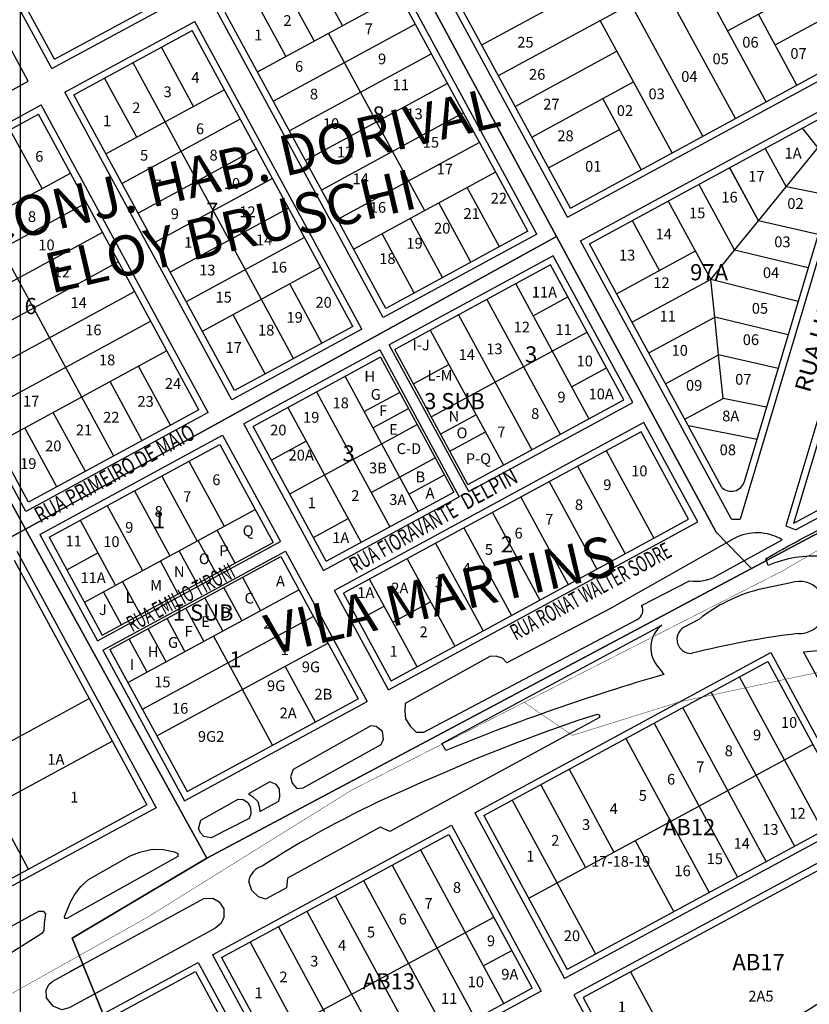
# Model space of a CAD drawing. Units: metres. Extents: x 423355 to 497533, y 7418034 to 7441460.
# Drawn here: x 434799 to 435092, y 7426068 to 7426433 of the extents above; entities that cross this region are included whole.
import ezdxf
from ezdxf.enums import TextEntityAlignment as Align

# ---------------------------------------------------------------- set-up
doc = ezdxf.new("R2010")
doc.units = ezdxf.units.M
for name, color, linetype in [('BAIRROS', 1, 'Continuous'), ('DESENHO_LOTES', 3, 'Continuous'), ('DESENHO_QUADRAS', 2, 'Continuous'), ('MALHA_COORD_UTM', 8, 'Continuous'), ('MEIO_FIO', 8, 'Continuous'), ('NOME_BAIRROS', 1, 'Continuous'), ('NOME_LOTES', 7, 'Continuous'), ('NOME_QUADRAS', 7, 'Continuous'), ('NOME_RUAS', 7, 'Continuous'), ('RODOVIA_PAVIMENTADA', 7, 'Continuous')]:
    doc.layers.add(name, color=color, linetype=linetype)
doc.styles.add('ARIAL', font='arial.ttf')

msp = doc.modelspace()

# ---------------------------------------------------------------- linework, layer by layer
at = {"layer": 'BAIRROS'}
for points in [[(435281.5023, 7427063.2762), (435180.3742, 7427004.1598), (435033.2608, 7426919.9256), (435016.6512, 7426923.4847), (434856.4874, 7426838.0641), (434766.7883, 7426787.015), (434771.2108, 7426781.5868), (434795.8526, 7426735.9062), (434847.4688, 7426632.5724), (434998.3471, 7426352.8189), (435057.6586, 7426243.0757), (435070.8356, 7426229.5622), (435289.5162, 7426345.8816)], [(434376.8096, 7426170.4296), (434493.0619, 7426234.7094), (434558.2853, 7426113.6925), (434801.1051, 7426244.1393), (434631.367, 7426555.5617), (434616.4505, 7426584.4867), (434610.3922, 7426581.1805), (434586.9078, 7426568.3898), (434575.2818, 7426562.0578), (434566.6912, 7426557.379), (434556.4197, 7426551.7847), (434547.1122, 7426546.7154), (434537.9963, 7426541.7505), (434529.232, 7426536.977), (434518.9191, 7426531.3603), (434509.9129, 7426526.4551), (434498.5585, 7426520.271), (434494.5122, 7426518.0672), (434487.0732, 7426514.0156)], [(435289.5162, 7426345.8816), (435070.8356, 7426229.5622), (434868.511, 7426121.9428), (434818.493, 7426092.2), (434831.0557, 7426061.2745)], [(434831.0557, 7426061.2745), (434818.493, 7426092.2), (434868.511, 7426121.9428), (434868.511, 7426121.9428), (434861.4423, 7426134.7572), (434801.1051, 7426244.1393), (434558.2853, 7426113.6925), (434493.0619, 7426234.7094), (434376.8096, 7426170.4296)]]:
    msp.add_lwpolyline(points, dxfattribs=at)
for points in [[(434998.3471, 7426352.8189), (434847.4688, 7426632.5724), (434838.8385, 7426629.5234), (434838.0796, 7426630.9202), (434826.4796, 7426626.9202), (434815.2996, 7426623.0602), (434809.0696, 7426620.9102), (434804.2396, 7426619.0202), (434801.5488, 7426618.0818), (434793.0554, 7426614.5637), (434784.901, 7426610.3188), (434781.8696, 7426608.5002), (434767.2067, 7426605.1065), (434743.3496, 7426597.7002), (434720.1896, 7426589.1502), (434704.6196, 7426585.3202), (434697.8061, 7426581.4766), (434688.3017, 7426576.9319), (434678.4737, 7426573.1374), (434671.5396, 7426570.9702), (434636.7796, 7426559.2002), (434631.367, 7426555.5617), (434801.1051, 7426244.1393), (434998.3471, 7426352.8189)], [(434801.1051, 7426244.1393), (434861.4423, 7426134.7572), (434868.511, 7426121.9428), (435070.8356, 7426229.5622), (435057.6586, 7426243.0757), (434998.3471, 7426352.8189), (434801.1051, 7426244.1393)]]:
    msp.add_lwpolyline(points, close=True, dxfattribs=at)
at = {"layer": 'DESENHO_LOTES'}
for p, q in [((434970.626, 7426424.0181), (435081.1428, 7426484.0105)), ((434976.828, 7426412.5929), (435087.3448, 7426472.5853)), ((434918.9244, 7426431.2256), (434906.9975, 7426453.1971)), ((435076.2701, 7426402.8548), (435049.5538, 7426452.071)), ((434908.3781, 7426425.5006), (434896.4512, 7426447.4722)), ((435061.9578, 7426429.2206), (435099.7489, 7426449.735)), ((435064.8449, 7426396.6528), (435038.1286, 7426445.869)), ((434897.8318, 7426419.7757), (434885.9048, 7426441.7472)), ((434887.2854, 7426414.0508), (434940.0171, 7426442.6754)), ((435052.7606, 7426390.093), (435026.0443, 7426439.3092)), ((435079.585, 7426423.9974), (435105.9509, 7426438.3098)), ((435041.3354, 7426383.891), (435014.6191, 7426433.1072)), ((435087.6953, 7426409.0568), (435073.383, 7426435.4226)), ((434945.9806, 7426431.6896), (434893.2489, 7426403.065)), ((434949.4321, 7426362.4485), (434913.6513, 7426428.3631)), ((434863.5562, 7426401.1697), (434851.6293, 7426423.1412)), ((434983.03, 7426401.1677), (435020.8211, 7426421.682)), ((434951.9441, 7426420.7039), (434899.2124, 7426392.0792)), ((434900.7176, 7426307.5586), (434841.0829, 7426417.4163)), ((434842.4635, 7426389.7198), (434830.5366, 7426411.6914)), ((434989.232, 7426389.7425), (435027.0231, 7426410.2568)), ((434831.0383, 7426383.5178), (434874.9814, 7426407.3717)), ((434957.9075, 7426409.7181), (434905.1758, 7426381.0935)), ((435029.9102, 7426377.689), (435015.5979, 7426404.0548)), ((434880.9448, 7426396.3859), (434837.0018, 7426372.5321)), ((434963.871, 7426398.7323), (434911.1393, 7426370.1077)), ((434807.309, 7426370.6368), (434795.3821, 7426392.6083)), ((434995.434, 7426378.3173), (435021.7999, 7426392.6296)), ((435089.6486, 7426393.0496), (435095.4588, 7426385.7879)), ((434886.9083, 7426385.4002), (434842.9652, 7426361.5463)), ((434969.8344, 7426387.7466), (434917.1028, 7426359.1219)), ((435075.8944, 7426385.5833), (435083.6548, 7426371.2873)), ((435083.6548, 7426371.2873), (435095.4588, 7426385.7879)), ((434833.9241, 7426271.3008), (434774.2894, 7426381.1584)), ((435062.7115, 7426378.4272), (435072.816, 7426359.8129)), ((435073.4256, 7426358.6867), (435062.7115, 7426378.4272)), ((434754.5774, 7426342.0121), (434817.8554, 7426376.3617)), ((434892.8718, 7426374.4144), (434848.9287, 7426350.5605)), ((434975.7979, 7426376.7608), (434923.0662, 7426348.1362)), ((434977.1785, 7426349.0643), (434965.2516, 7426371.0359)), ((435051.2863, 7426372.2252), (435064.5586, 7426347.7752)), ((435073.4256, 7426358.6867), (435083.6548, 7426371.2873)), ((435099.8621, 7426368.0238), (435083.6548, 7426371.2873)), ((434823.8188, 7426365.3759), (434760.5408, 7426331.0264)), ((434898.8352, 7426363.4286), (434854.8922, 7426339.5748)), ((434966.6322, 7426343.3394), (434954.7052, 7426365.311)), ((435039.8611, 7426366.0232), (435055.6905, 7426336.8625)), ((434956.0858, 7426337.6145), (434944.1589, 7426359.586)), ((435026.52, 7426358.7811), (435036.6245, 7426340.1668)), ((435064.5586, 7426347.7752), (435073.4256, 7426358.6867)), ((435095.5725, 7426353.6502), (435073.4256, 7426358.6867)), ((434829.7823, 7426354.3902), (434766.5043, 7426320.0406)), ((434904.7987, 7426352.4429), (434860.8556, 7426328.589)), ((434904.7987, 7426352.4429), (434860.8556, 7426328.589)), ((434945.5395, 7426331.8896), (434933.6126, 7426353.8611)), ((435049.9656, 7426347.4089), (435020.805, 7426331.5795)), ((435055.6905, 7426336.8625), (435064.5586, 7426347.7752)), ((435091.8549, 7426341.1931), (435064.5586, 7426347.7752)), ((434835.7458, 7426343.4044), (434772.4678, 7426309.0548)), ((434910.7622, 7426341.4571), (434866.8191, 7426317.6032)), ((434911.2639, 7426313.2836), (434899.337, 7426335.2551)), ((434983.2361, 7426335.2851), (435010.4295, 7426285.19)), ((435055.6905, 7426336.8625), (435026.5299, 7426321.0331)), ((435057.1806, 7426322.8616), (435055.6905, 7426336.8625)), ((435088.1373, 7426328.736), (435055.6905, 7426336.8625)), ((434841.7092, 7426332.4186), (434778.4312, 7426298.0691)), ((434989.6766, 7426323.4204), (435002.6398, 7426330.4573)), ((434972.5799, 7426329.5005), (434999.7733, 7426279.4054)), ((434890.1712, 7426301.8337), (434878.2443, 7426323.8052)), ((434962.0335, 7426323.7756), (434989.2269, 7426273.6805)), ((435032.7319, 7426309.6079), (435057.1806, 7426322.8616)), ((435058.6275, 7426308.8561), (435057.1806, 7426322.8616)), ((435084.4197, 7426316.2789), (435057.1806, 7426322.8616)), ((434847.6727, 7426321.4329), (434784.3947, 7426287.0833)), ((434951.4872, 7426318.0507), (434978.6806, 7426267.9556)), ((434951.901, 7426285.847), (435009.796, 7426317.2744)), ((434853.6362, 7426310.4471), (434790.3581, 7426276.0975)), ((435038.9339, 7426298.1827), (435058.6275, 7426308.8561)), ((435060.2964, 7426292.7021), (435058.6275, 7426308.8561)), ((435080.7022, 7426303.8218), (435058.6275, 7426308.8561)), ((434855.0168, 7426282.7506), (434843.0898, 7426304.7222)), ((434945.2219, 7426298.151), (434958.4048, 7426305.3072)), ((434919.8482, 7426300.8759), (434933.4449, 7426275.8283)), ((435003.9889, 7426297.0546), (435016.9521, 7426304.0915)), ((434844.4704, 7426277.0257), (434832.5435, 7426298.9972)), ((434909.3019, 7426295.151), (434936.4953, 7426245.0559)), ((434926.9376, 7426287.816), (434940.1205, 7426294.9722)), ((435046.0901, 7426284.9998), (435060.2964, 7426292.7021)), ((435076.4126, 7426289.4482), (435060.2964, 7426292.7021)), ((434823.3777, 7426265.5758), (434811.4508, 7426287.5474)), ((434898.6457, 7426289.3664), (434912.2424, 7426264.3189)), ((434930.1912, 7426281.8222), (434943.3742, 7426288.9783)), ((434968.5427, 7426286.6314), (434955.3598, 7426279.4752)), ((434899.2792, 7426257.282), (434946.6278, 7426282.9845)), ((435047.3734, 7426282.6357), (435072.8895, 7426277.6427)), ((434812.8314, 7426259.8509), (434800.9045, 7426281.8225)), ((434958.8186, 7426273.1035), (434972.0015, 7426280.2596)), ((434905.444, 7426276.8426), (434892.4808, 7426269.8057)), ((434933.4449, 7426275.8283), (434947.0416, 7426250.7808)), ((435016.87, 7426273.3253), (435034.5219, 7426240.8075)), ((434861.8433, 7426269.3888), (434874.963, 7426245.2201)), ((434940.124, 7426263.5243), (434953.3069, 7426270.6804)), ((434925.8391, 7426239.2713), (434912.2424, 7426264.3189)), ((434943.5828, 7426257.1525), (434956.7657, 7426264.3087)), ((435006.2138, 7426267.5408), (435023.8657, 7426235.0229)), ((434851.7364, 7426263.9024), (434864.8561, 7426239.7337)), ((434929.5776, 7426257.7994), (434940.1242, 7426263.5244)), ((434995.6675, 7426261.8159), (435013.3193, 7426229.298)), ((434841.6295, 7426258.416), (434854.7492, 7426234.2473)), ((434985.1211, 7426256.0909), (435002.773, 7426223.5731)), ((434823.0003, 7426217.0129), (434886.498, 7426251.4817)), ((434831.5226, 7426252.9296), (434844.6422, 7426228.7609)), ((434974.5748, 7426250.366), (434992.2267, 7426217.8481)), ((434821.4157, 7426247.4432), (434834.5353, 7426223.2746)), ((434908.1051, 7426241.023), (434921.0683, 7426248.0599)), ((434878.9816, 7426231.5288), (434872.3264, 7426243.7889)), ((434964.0285, 7426244.6411), (434981.6803, 7426212.1232)), ((434871.9507, 7426227.7121), (434865.2955, 7426239.9723)), ((434953.4821, 7426238.9162), (434971.134, 7426206.3983)), ((434816.4405, 7426229.0973), (434827.9755, 7426235.3589)), ((434864.9198, 7426223.8955), (434858.2646, 7426236.1556)), ((434857.8889, 7426220.0789), (434851.2337, 7426232.339)), ((434942.9358, 7426233.1912), (434960.5877, 7426200.6734)), ((434843.8272, 7426212.4457), (434837.1719, 7426224.7058)), ((434888.4993, 7426213.9955), (434881.8441, 7426226.2556)), ((434946.5918, 7426193.0759), (434928.9399, 7426225.5938)), ((434836.7963, 7426208.6291), (434830.141, 7426220.8892)), ((434839.1732, 7426187.2195), (434902.6709, 7426221.6883)), ((434881.4684, 7426210.1789), (434874.8132, 7426222.439)), ((434874.4375, 7426206.3622), (434867.7823, 7426218.6224)), ((434937.6227, 7426209.5985), (434951.6186, 7426217.196)), ((434867.4066, 7426202.5456), (434860.7514, 7426214.8057)), ((434924.7789, 7426210.3068), (434934.4025, 7426215.5308)), ((434844.5642, 7426177.2884), (434908.0619, 7426211.7572)), ((434860.3757, 7426198.729), (434853.7205, 7426210.9891)), ((434802.2953, 7426117.8609), (434752.9545, 7426208.7554)), ((434853.3448, 7426194.9124), (434846.6896, 7426207.1725)), ((434846.3139, 7426191.0958), (434839.6587, 7426203.3559)), ((434849.9551, 7426167.3573), (434913.4529, 7426201.8261)), ((434870.9221, 7426204.4539), (434881.7041, 7426184.5914)), ((434897.5789, 7426193.2091), (434908.7902, 7426172.5559)), ((435066.3974, 7426189.2464), (435097.3398, 7426132.0838)), ((434892.9153, 7426163.9384), (434881.7041, 7426184.5914)), ((435055.8443, 7426183.5339), (435086.7867, 7426126.3713)), ((434780.8268, 7426157.4097), (434824.7699, 7426181.2635)), ((435045.2912, 7426177.8215), (435076.2336, 7426120.6589)), ((435034.7381, 7426172.109), (435065.6805, 7426114.9464)), ((434789.4142, 7426141.5901), (434833.3573, 7426165.444)), ((435024.185, 7426166.3966), (435055.1274, 7426109.234)), ((434988.0808, 7426107.0544), (435093.6118, 7426164.179)), ((435003.0788, 7426154.9717), (435019.7401, 7426124.1918)), ((434992.5257, 7426149.2592), (435009.187, 7426118.4793)), ((434981.9726, 7426143.5468), (435012.9151, 7426086.3842)), ((434947.8695, 7426125.0865), (434978.8119, 7426067.9239)), ((435027.6549, 7426128.4761), (435041.9361, 7426102.0934)), ((434937.3164, 7426119.3741), (434968.2588, 7426062.2115)), ((434926.7633, 7426113.6616), (434957.7057, 7426056.499)), ((434916.2102, 7426107.9492), (434947.1526, 7426050.7866)), ((434890.6591, 7426054.3195), (434975.0839, 7426100.0191)), ((434905.6571, 7426102.2367), (434936.5995, 7426045.0741)), ((434895.104, 7426096.5243), (434926.0464, 7426039.3617)), ((434884.5509, 7426090.8118), (434915.4933, 7426033.6492)), ((434971.1953, 7426081.9947), (434981.7484, 7426087.7072)), ((435025.8573, 7426079.7446), (435052.3774, 7426030.7518))]:
    msp.add_line(p, q, dxfattribs=at)
msp.add_circle((434809.8807, 7426241.1816), 0, dxfattribs=at)
at = {"layer": 'DESENHO_QUADRAS'}
for p, q in [((434811.9552, 7426418.6723), (434752.3206, 7426528.53)), ((435003.5443, 7426363.3767), (434943.9097, 7426473.2343)), ((434987.7248, 7426354.7893), (434928.0902, 7426464.6469)), ((434811.9552, 7426418.6723), (434855.8983, 7426442.5262)), ((434934.9932, 7426326.1646), (434875.3585, 7426436.0223)), ((434819.1114, 7426405.4894), (434863.0544, 7426429.3432)), ((434922.6891, 7426319.4856), (434863.0544, 7426429.3432)), ((435003.5443, 7426363.3767), (435114.0612, 7426423.3691)), ((434878.746, 7426295.6317), (434819.1114, 7426405.4894)), ((435010.7005, 7426350.1937), (435102.2485, 7426399.8893)), ((434742.6504, 7426363.9837), (434805.9285, 7426398.3332)), ((434865.5631, 7426288.4755), (434805.9285, 7426398.3332)), ((435108.2838, 7426396.2439), (435068.1596, 7426261.7934)), ((435127.5546, 7426383.886), (435086.4816, 7426246.2563)), ((434802.2851, 7426254.126), (434742.6504, 7426363.9837)), ((434987.7248, 7426354.7893), (434934.9932, 7426326.1646)), ((435059.8347, 7426259.6798), (435010.7005, 7426350.1937)), ((434996.1993, 7426342.322), (434938.3043, 7426310.8945)), ((435023.3927, 7426292.2269), (434996.1993, 7426342.322)), ((434922.6891, 7426319.4856), (434878.746, 7426295.6317)), ((434933.0311, 7426308.032), (434885.6825, 7426282.3295)), ((434933.0311, 7426308.032), (434946.6278, 7426282.9845)), ((434965.4977, 7426260.7994), (434938.3043, 7426310.8945)), ((435182.0447, 7426298.1314), (435086.4816, 7426246.2563)), ((434965.4977, 7426260.7994), (435023.3927, 7426292.2269)), ((434865.5631, 7426288.4755), (434802.2851, 7426254.126)), ((434912.8759, 7426232.2344), (434885.6825, 7426282.3295)), ((434946.6278, 7426282.9845), (434960.2245, 7426257.9369)), ((435029.8332, 7426280.3622), (434919.3164, 7426220.3698)), ((435047.4851, 7426247.8444), (435029.8332, 7426280.3622)), ((434809.8807, 7426241.1816), (434873.3784, 7426275.6504)), ((434873.3784, 7426275.6504), (434893.1532, 7426239.2216)), ((434912.8759, 7426232.2344), (434960.2245, 7426257.9369)), ((435034.5219, 7426240.8075), (435047.4851, 7426247.8444)), ((434809.8807, 7426241.1816), (434829.6555, 7426204.7528)), ((434829.6555, 7426204.7528), (434893.1532, 7426239.2216)), ((434936.9683, 7426187.8519), (435034.5219, 7426240.8075)), ((434796.8976, 7426232.6092), (434846.2383, 7426141.7147)), ((434832.518, 7426199.4796), (434896.0157, 7426233.9485)), ((434896.0157, 7426233.9485), (434924.6642, 7426181.1728)), ((434936.9683, 7426187.8519), (434919.3164, 7426220.3698)), ((434832.518, 7426199.4796), (434861.1665, 7426146.704)), ((434971.4195, 7426137.8343), (435076.9505, 7426194.9588)), ((435076.9505, 7426194.9588), (435107.8929, 7426137.7962)), ((434861.1665, 7426146.704), (434924.6642, 7426181.1728)), ((434846.2383, 7426141.7147), (434617.7344, 7426017.6747)), ((434971.4195, 7426137.8343), (435002.362, 7426080.6717)), ((435107.8929, 7426137.7962), (435002.362, 7426080.6717)), ((434873.9978, 7426085.0994), (434958.4225, 7426130.799)), ((434958.4225, 7426130.799), (434989.365, 7426073.6364)), ((435112.1054, 7426126.2877), (435008.2688, 7426070.2238)), ((434873.9978, 7426085.0994), (434904.9402, 7426027.9368)), ((434830.0265, 7426061.2975), (434864.3241, 7426079.863)), ((434864.3241, 7426079.863), (434962.5449, 7425898.4112)), ((434989.365, 7426073.6364), (434904.9402, 7426027.9368)), ((435008.2688, 7426070.2238), (435033.6499, 7426023.3352))]:
    msp.add_line(p, q, dxfattribs=at)
for centre, radius, start, end in [((435063.3647, 7426263.2275), 5.0047, 225.143023, 343.348727), ((435179.419, 7425926.3633), 164.431, 119.134559, 133.236857)]:
    msp.add_arc(centre, radius, start, end, dxfattribs=at)
at = {"layer": 'MALHA_COORD_UTM'}
msp.add_line((434799.1296, 7431317.875), (434799.1296, 7422757.7494), dxfattribs=at)
at = {"layer": 'MEIO_FIO'}
for p, q in [((434810.9508, 7426415.2825), (434748.9307, 7426529.5344)), ((434802.1621, 7426410.5117), (434740.1421, 7426524.7637)), ((435002.5399, 7426359.9868), (434940.5199, 7426474.2388)), ((434991.1147, 7426353.7848), (434929.0947, 7426468.0368)), ((434810.9508, 7426415.2825), (434859.2881, 7426441.5217)), ((434933.9887, 7426322.7748), (434871.9687, 7426437.0268)), ((434815.7215, 7426406.4938), (434864.0589, 7426432.7331)), ((434926.0789, 7426318.4811), (434864.0589, 7426432.7331)), ((435002.5399, 7426359.9868), (435117.451, 7426422.3646)), ((434734.4898, 7426373.7767), (434802.1621, 7426410.5117)), ((435007.3107, 7426351.1982), (435114.8751, 7426409.588)), ((435114.8751, 7426409.588), (435066.627, 7426247.9156)), ((434877.7416, 7426292.2419), (434815.7215, 7426406.4938)), ((434739.2606, 7426364.9881), (434806.9329, 7426401.7231)), ((434868.9529, 7426287.4711), (434806.9329, 7426401.7231)), ((435129.6967, 7426399.8059), (435083.6334, 7426245.4545)), ((434801.2806, 7426250.7361), (434739.2606, 7426364.9881)), ((434991.1147, 7426353.7848), (434933.9887, 7426322.7748)), ((435063.3761, 7426247.9156), (435007.3107, 7426351.1982)), ((434997.2037, 7426345.7118), (434936.2327, 7426312.6146)), ((435026.7825, 7426291.2224), (434997.2037, 7426345.7118)), ((434926.0789, 7426318.4811), (434877.7416, 7426292.2419)), ((434965.8115, 7426258.1252), (434936.2327, 7426312.6146)), ((434932.7173, 7426310.7063), (434882.2926, 7426283.334)), ((434932.7173, 7426310.7063), (434947.5067, 7426283.4616)), ((435185.4345, 7426297.1269), (435087.3554, 7426243.8861)), ((434965.8115, 7426258.1252), (435026.7825, 7426291.2224)), ((434868.9529, 7426287.4711), (434801.2806, 7426250.7361)), ((434911.8714, 7426228.8446), (434882.2926, 7426283.334)), ((435030.8377, 7426283.7521), (434915.9266, 7426221.3742)), ((434947.5067, 7426283.4616), (434962.2961, 7426256.2169)), ((435050.8749, 7426246.8399), (435030.8377, 7426283.7521)), ((434806.4908, 7426242.1861), (434874.3829, 7426279.0403)), ((434874.3829, 7426279.0403), (434895.8275, 7426239.5355)), ((434911.8714, 7426228.8446), (434962.2961, 7426256.2169)), ((435035.7146, 7426238.6103), (435050.8749, 7426246.8399)), ((435063.3761, 7426247.9156), (435066.627, 7426247.9156)), ((434806.4908, 7426242.1861), (434827.9354, 7426202.6813)), ((435083.6334, 7426245.4545), (435087.3554, 7426243.8861)), ((434827.9354, 7426202.6813), (434895.8275, 7426239.5355)), ((434935.9638, 7426184.4621), (435035.7146, 7426238.6103)), ((434797.9021, 7426235.9991), (434849.6282, 7426140.7103)), ((434829.8437, 7426199.1658), (434897.7358, 7426236.02)), ((434897.7358, 7426236.02), (434928.054, 7426180.1684)), ((435085.4892, 7426224.1807), (435073.0247, 7426221.582)), ((434935.9638, 7426184.4621), (434915.9266, 7426221.3742)), ((435073.0247, 7426221.582), (435073.0247, 7426221.582)), ((435090.1505, 7426198.5924), (435251.3341, 7426213.7659)), ((435051.4805, 7426210.7512), (435045.5975, 7426207.6118)), ((434829.8437, 7426199.1658), (434860.162, 7426143.3142)), ((434968.0308, 7426138.8428), (435077.959, 7426198.3475)), ((435077.959, 7426198.3475), (435111.2816, 7426136.7878)), ((435110.1119, 7426161.8198), (435090.1505, 7426198.5924)), ((434860.162, 7426143.3142), (434928.054, 7426180.1684)), ((434849.6282, 7426140.7103), (434616.7299, 7426014.2848)), ((434968.0308, 7426138.8428), (435001.3535, 7426077.283)), ((435111.2816, 7426136.7878), (435001.3535, 7426077.283)), ((434870.6091, 7426086.1078), (434959.431, 7426134.1876)), ((434959.431, 7426134.1876), (434992.7537, 7426072.6279)), ((435110.9767, 7426128.5184), (435004.8802, 7426071.2323)), ((434870.6091, 7426086.1078), (434903.9317, 7426024.5481)), ((434828.8364, 7426063.4961), (434865.3326, 7426083.2516)), ((434865.3326, 7426083.2516), (434964.7435, 7425899.6013)), ((434992.7537, 7426072.6279), (434903.9317, 7426024.5481)), ((435004.8802, 7426071.2323), (435031.4514, 7426022.1451))]:
    msp.add_line(p, q, dxfattribs=at)
for points in [[(433577.2638, 7425195.0102, 0), (433574.3421, 7425192.1888, -0.40402534)], [(435146.4699, 7426265.3388), (435122.6434, 7426252.4532, 0.12197327), (435097.5775, 7426234.024, 0.12250296), (435077.0293, 7426230.6369), (435076.1496, 7426233.1976, -0.02595612), (435145.6888, 7426267.9949), (435146.4699, 7426265.3388)], [(434949.2134, 7426150.5191), (434942.3823, 7426147.5212, 0.03696768), (434890.865, 7426120.211), (434889.3111, 7426119.1168, 0.30359271), (434884.0496, 7426113.2902, 1.70844453)]]:
    msp.add_lwpolyline(points, format="xyb", dxfattribs=at)
for points in [[(435018.2096, 7426214.5802), (434979.9596, 7426194.5602), (434978.2896, 7426196.2202), (434975.9396, 7426197.0102), (434973.6696, 7426196.9002), (434942.1296, 7426179.4402), (434942.0296, 7426176.6002), (434942.3496, 7426173.7102), (434944.1696, 7426170.8702), (434946.3196, 7426168.7102), (434949.1196, 7426168.7402), (435028.4061, 7426210.6548, 0.41165693), (435030.034, 7426215.8535), (435047.8504, 7426225.025, 0.16571184), (435057.8398, 7426226.7776), (435082.277, 7426240.1949, 0.2667212), (435064.3652, 7426240.6365)], [(434957.27, 7426161.9694), (434955.7672, 7426164.602), (435037.5651, 7426208.5571, 0.45056054), (435036.4657, 7426192.6945), (435038.3127, 7426190.2363, 0.02605663)]]:
    msp.add_lwpolyline(points, format="xyb", close=True, dxfattribs=at)
at = {"layer": 'MEIO_FIO', "flags": 128}
for points in [[(434949.4896, 7426150.6402), (434957.9096, 7426154.3302), (434968.8996, 7426159.1602), (434983.9996, 7426165.0702), (434994.5696, 7426169.0502), (435006.4396, 7426173.1602), (435013.5696, 7426175.4402), (435014.3096, 7426175.0602), (435014.4296, 7426174.1602), (435006.1396, 7426169.7502), (434936.4596, 7426131.9002), (434932.8896, 7426133.5302), (434898.4796, 7426114.5502), (434898.0496, 7426110.9002), (434890.3596, 7426106.6802), (434887.6696, 7426107.6602), (434885.2196, 7426109.9402), (434884.0496, 7426113.2902)], [(434817.5389, 7426079.7675), (434867.4196, 7426106.9502), (434870.6896, 7426107.1102), (434873.0896, 7426105.7902), (434874.8396, 7426103.1602), (434874.8696, 7426099.8202), (434873.7496, 7426097.7002), (434871.4396, 7426095.8802), (434823.5088, 7426069.7288)], [(434811.2496, 7426076.3402), (434822.8096, 7426082.6402)], [(434828.7796, 7426072.6002), (434817.3896, 7426066.3902), (434814.6996, 7426065.6702), (434811.3996, 7426066.9402), (434808.9996, 7426070.1202), (434808.8796, 7426073.0602), (434809.9696, 7426075.2202), (434811.2496, 7426076.3402)]]:
    msp.add_lwpolyline(points, dxfattribs=at)
for points in [[(434929.3796, 7426171.1402), (434900.5996, 7426154.8402), (434899.5796, 7426152.2202), (434900.2596, 7426149.7902), (434901.9696, 7426147.7902), (434904.2396, 7426148.0402), (434933.2296, 7426164.1402), (434934.1496, 7426166.2002), (434933.6996, 7426168.9602), (434931.3896, 7426170.8802)], [(434888.2196, 7426139.2402), (434895.2496, 7426143.1902), (434895.6596, 7426144.7002), (434895.5296, 7426147.6602), (434894.2696, 7426149.3402), (434891.8796, 7426150.2602), (434884.0196, 7426145.8302), (434885.4096, 7426144.9202), (434887.4096, 7426143.0302), (434888.0996, 7426140.6002)], [(434870.1396, 7426129.4802), (434867.4496, 7426130.0202), (434866.2796, 7426131.2202), (434865.3496, 7426132.8702), (434866.2596, 7426136.0302), (434880.1196, 7426143.8502), (434881.9896, 7426143.7202), (434883.6796, 7426142.5802), (434884.6896, 7426140.8002), (434884.7996, 7426138.4002), (434884.1696, 7426136.7502)], [(434816.4396, 7426099.5102), (434815.7696, 7426099.5302), (434815.6196, 7426100.3602), (434817.8196, 7426105.6502), (434819.3396, 7426108.3502), (434821.6496, 7426111.4602), (434824.5696, 7426114.0202), (434840.0096, 7426122.8802), (434843.5896, 7426124.2502), (434848.1796, 7426125.2502), (434852.2796, 7426125.2002), (434856.4396, 7426124.3102), (434857.6896, 7426123.7402), (434857.7096, 7426122.5702), (434852.6596, 7426119.7002)], [(434628.6496, 7426005.1102), (434806.0696, 7426102.2402), (434807.7096, 7426102.3002), (434808.5296, 7426101.2502), (434808.0296, 7426097.8702), (434807.9196, 7426095.0702), (434807.3696, 7426094.0902), (434806.5096, 7426093.4702), (434784.3596, 7426079.5702), (434764.1996, 7426067.3202), (434726.6596, 7426046.7402), (434667.1096, 7426014.4002), (434632.9996, 7425995.7202), (434630.0696, 7425995.4602), (434627.2596, 7425997.3402), (434626.0696, 7426000.2502), (434626.5196, 7426002.8302)]]:
    msp.add_lwpolyline(points, close=True, dxfattribs=at)
at = {"layer": 'MEIO_FIO'}
for centre, radius, start, end in [((435088.7026, 7426215.0627), 9.6676, 266.395986, 109.413936), ((435087.6326, 7426165.6819), 57.7772, 104.645109, 128.734658), ((435048.3454, 7426203.1988), 5.1985, 121.909391, 271.394552), ((435129.1289, 7425876.4579), 331.5057, 97.110356, 104.081695)]:
    msp.add_arc(centre, radius, start, end, dxfattribs=at)
at = {"layer": 'RODOVIA_PAVIMENTADA', "linetype": 'Continuous', "const_width": 0.15}
for points in [[(435071.3596, 7426223.0502), (435082.3396, 7426228.6302), (435187.4096, 7426290.0702)], [(435062.7296, 7426218.6602), (435071.3596, 7426223.0502)], [(434986.4196, 7426179.8502), (435062.7296, 7426218.6602)], [(435078.5496, 7426187.3502), (435106.7496, 7426193.3602), (435191.3896, 7426204.9302)], [(434986.4196, 7426179.8502), (435004.2896, 7426167.5702), (435044.0296, 7426179.9902), (435078.5496, 7426187.3502)], [(434937.5296, 7426154.9802), (434986.4196, 7426179.8502)], [(434859.0396, 7426107.8602), (434922.3096, 7426147.2402), (434937.5296, 7426154.9802)], [(434846.2796, 7426099.9202), (434859.0396, 7426107.8602)], [(434626.2996, 7425980.1802), (434705.7396, 7426021.0002), (434846.2796, 7426099.9202)]]:
    msp.add_lwpolyline(points, dxfattribs=at)

# ---------------------------------------------------------------- texts
at = {"layer": 'NOME_BAIRROS', "linetype": 'ByBlock', "style": 'ARIAL'}
for s, p in [('CONJ. HAB. DORIVAL', (434785.5159, 7426348.9511)), ('ELOY BRUSCHI', (434810.5195, 7426331.5884)), ('VILA MARTINS', (434892.2956, 7426197.3717))]:
    msp.add_text(s, height=14.941769, rotation=13.150561, dxfattribs=at).set_placement(p)
at = {"layer": 'NOME_LOTES', "ltscale": 2, "style": 'ARIAL'}
for s, p in [('2', (434896.9584, 7426431.0535)), ('2', (434896.9584, 7426431.0535)), ('1', (434886.0895, 7426425.7314)), ('1', (434886.0895, 7426425.7314)), ('7', (434927.1695, 7426428.0024)), ('7', (434927.1695, 7426428.0024)), ('25', (434983.8214, 7426423.0111)), ('25', (434983.8214, 7426423.0111)), ('06', (435067.4169, 7426423.002)), ('07', (435085.2839, 7426418.8323)), ('6', (434901.2564, 7426414.0469)), ('6', (434901.2564, 7426414.0469)), ('9', (434932.1126, 7426416.8166)), ('9', (434932.1126, 7426416.8166)), ('05', (435056.3504, 7426416.849)), ('4', (434862.754, 7426409.9246)), ('4', (434862.754, 7426409.9246)), ('26', (434988.1875, 7426411.0833)), ('26', (434988.1875, 7426411.0833)), ('04', (435044.7355, 7426410.2785)), ('11', (434937.5577, 7426407.179)), ('11', (434937.5577, 7426407.179)), ('3', (434852.4042, 7426404.6083)), ('3', (434852.4042, 7426404.6083)), ('8', (434906.7706, 7426403.7729)), ('8', (434906.7706, 7426403.7729)), ('03', (435032.5729, 7426403.8212)), ('27', (434993.4661, 7426399.9971)), ('27', (434993.4661, 7426399.9971)), ('2', (434840.7907, 7426398.6725)), ('2', (434840.7907, 7426398.6725)), ('13', (434942.6519, 7426396.4121)), ('13', (434942.6519, 7426396.4121)), ('02', (435020.7955, 7426397.6256)), ('1', (434829.9218, 7426393.8344)), ('1', (434829.9218, 7426393.8344)), ('10', (434911.6089, 7426392.7762)), ('10', (434911.6089, 7426392.7762)), ('6', (434864.4696, 7426390.8632)), ('6', (434864.4696, 7426390.8632)), ('28', (434998.7174, 7426388.2541)), ('28', (434998.7174, 7426388.2541)), ('15', (434948.7228, 7426385.8678)), ('15', (434948.7228, 7426385.8678)), ('6', (434804.7608, 7426380.6245)), ('6', (434804.7608, 7426380.6245)), ('5', (434843.6882, 7426381.0328)), ('5', (434843.6882, 7426381.0328)), ('8', (434869.4994, 7426381.0732)), ('8', (434869.4994, 7426381.0732)), ('12', (434916.8578, 7426382.2436)), ('12', (434916.8578, 7426382.2436)), ('1', (435083.0993, 7426381.8112)), ('1A', (435083.0993, 7426381.8112)), ('01', (435009.0167, 7426376.9103)), ('17', (434953.886, 7426375.885)), ('17', (434953.886, 7426375.885)), ('7', (434848.7136, 7426369.9657)), ('7', (434848.7136, 7426369.9657)), ('10', (434874.8222, 7426370.5607)), ('10', (434874.8222, 7426370.5607)), ('14', (434922.6047, 7426372.2823)), ('14', (434922.6047, 7426372.2823)), ('17', (435069.624, 7426373.1912)), ('17', (435069.624, 7426373.1912)), ('22', (434973.9566, 7426365.0634)), ('22', (434973.9566, 7426365.0634)), ('16', (435059.6562, 7426365.4766)), ('16', (435059.6562, 7426365.4766)), ('02', (435084.1417, 7426363.0913)), ('9', (434855.1103, 7426359.264)), ('9', (434855.1103, 7426359.264)), ('12', (434880.5556, 7426360.028)), ('12', (434880.5556, 7426360.028)), ('16', (434929.0262, 7426361.6817)), ('16', (434929.0262, 7426361.6817)), ('21', (434963.8398, 7426359.376)), ('21', (434963.8398, 7426359.376)), ('15', (435047.6476, 7426359.6106)), ('15', (435047.6476, 7426359.6106)), ('8', (434802.0382, 7426358.2487)), ('8', (434802.0382, 7426358.2487)), ('20', (434952.9086, 7426353.9386)), ('20', (434952.9086, 7426353.9386)), ('14', (435035.2086, 7426351.7605)), ('14', (435035.2086, 7426351.7605)), ('10', (434805.9074, 7426347.7362)), ('10', (434805.9074, 7426347.7362)), ('11', (434860.0709, 7426348.6583)), ('11', (434860.0709, 7426348.6583)), ('14', (434886.787, 7426349.5827)), ('14', (434886.787, 7426349.5827)), ('19', (434942.6431, 7426348.353)), ('19', (434942.6431, 7426348.353)), ('03', (435079.298, 7426348.8668)), ('18', (434932.5553, 7426342.6448)), ('18', (434932.5553, 7426342.6448)), ('13', (435021.604, 7426343.9286)), ('13', (435021.604, 7426343.9286)), ('12', (434811.6408, 7426337.6876)), ('12', (434811.6408, 7426337.6876)), ('13', (434865.6497, 7426338.3754)), ('13', (434865.6497, 7426338.3754)), ('16', (434892.2395, 7426339.4662)), ('16', (434892.2395, 7426339.4662)), ('04', (435075.0665, 7426337.4256)), ('12', (435034.3725, 7426333.6754)), ('12', (435034.3725, 7426333.6754)), ('11A', (434989.2216, 7426330.1716)), ('11A', (434989.2216, 7426330.1716)), ('14', (434817.8722, 7426326.2741)), ('14', (434817.8722, 7426326.2741)), ('15', (434871.7205, 7426328.3152)), ('15', (434871.7205, 7426328.3152)), ('20', (434908.854, 7426326.3982)), ('20', (434908.854, 7426326.3982)), ('05', (435070.9417, 7426324.1766)), ('19', (434898.104, 7426320.8126)), ('19', (434898.104, 7426320.8126)), ('11', (435036.6816, 7426321.2525)), ('11', (435036.6816, 7426321.2525)), ('16', (434823.3247, 7426316.1576)), ('16', (434823.3247, 7426316.1576)), ('18', (434887.5316, 7426316.0725)), ('18', (434887.5316, 7426316.0725)), ('12', (434982.4921, 7426317.2147)), ('12', (434982.4921, 7426317.2147)), ('11', (434998.0292, 7426316.2678)), ('11', (434998.0292, 7426316.2678)), ('06', (435067.5768, 7426312.5395)), ('17', (434875.4302, 7426309.6192)), ('17', (434875.4302, 7426309.6192)), ('I-J', (434944.9371, 7426310.5999)), ('13', (434972.2931, 7426309.1103)), ('13', (434972.2931, 7426309.1103)), ('10', (435041.1395, 7426308.5643)), ('10', (435041.1395, 7426308.5643)), ('18', (434828.4265, 7426305.0035)), ('18', (434828.4265, 7426305.0035)), ('14', (434962.0569, 7426306.9867)), ('14', (434962.0569, 7426306.9867)), ('10', (435005.8763, 7426304.6227)), ('H', (434927.0122, 7426298.8902)), ('H', (434927.0122, 7426298.8902)), ('L-M', (434950.4894, 7426299.3252)), ('07', (435064.7696, 7426297.8079)), ('24', (434852.9241, 7426296.2547)), ('24', (434852.9241, 7426296.2547)), ('09', (435046.5023, 7426295.579)), ('17', (434800.2166, 7426289.6991)), ('17', (434800.2166, 7426289.6991)), ('23', (434842.7315, 7426289.6122)), ('23', (434842.7315, 7426289.6122)), ('G', (434929.3774, 7426292.223)), ('G', (434929.3774, 7426292.223)), ('9', (434998.7434, 7426291.2135)), ('9', (434998.7434, 7426291.2135)), ('10A', (435010.3167, 7426292.3749)), ('10A', (435010.3167, 7426292.3749)), ('18', (434915.1918, 7426289.0479)), ('18', (434915.1918, 7426289.0479)), ('F', (434932.4881, 7426286.1886)), ('F', (434932.4881, 7426286.1886)), ('22', (434829.9777, 7426283.7182)), ('22', (434829.9777, 7426283.7182)), ('19', (434904.2405, 7426283.7082)), ('19', (434904.2405, 7426283.7082)), ('N', (434958.3345, 7426284.1038)), ('N', (434958.3345, 7426284.1038)), ('8', (434988.9696, 7426285.0774)), ('8', (434988.9696, 7426285.0774)), ('8A', (435059.9466, 7426284.1896)), ('8A', (435059.9466, 7426284.1896)), ('21', (434819.8609, 7426278.9989)), ('21', (434819.8609, 7426278.9989)), ('20', (434892.0202, 7426278.9906)), ('20', (434892.0202, 7426278.9906)), ('E', (434936.1869, 7426279.1958)), ('E', (434936.1869, 7426279.1958)), ('7', (434976.4225, 7426278.2864)), ('7', (434976.4225, 7426278.2864)), ('O', (434961.2586, 7426277.9052)), ('O', (434961.2586, 7426277.9052)), ('20', (434808.4452, 7426273.0774)), ('20', (434808.4452, 7426273.0774)), ('C', (434938.9914, 7426272.0572)), ('C-D', (434938.9914, 7426272.0572)), ('08', (435059.0082, 7426271.6224)), ('20A', (434898.8727, 7426269.6519)), ('20A', (434898.8727, 7426269.6519)), ('P-Q', (434964.6952, 7426268.3392)), ('19', (434799.1487, 7426266.5236)), ('19', (434799.1487, 7426266.5236)), ('3B', (434928.7579, 7426264.8882)), ('10', (435026.1423, 7426263.7942)), ('10', (435026.1423, 7426263.7942)), ('6', (434870.5401, 7426260.5134)), ('6', (434870.5401, 7426260.5134)), ('B', (434946.0384, 7426261.5801)), ('9', (435015.7734, 7426258.653)), ('9', (435015.7734, 7426258.653)), ('7', (434859.6984, 7426254.2641)), ('7', (434859.6984, 7426254.2641)), ('2', (434922.17, 7426254.6324)), ('3A', (434936.2597, 7426253.1498)), ('3A', (434936.2597, 7426253.1498)), ('A', (434949.7763, 7426255.5405)), ('1', (434905.9968, 7426251.9361)), ('8', (435005.2391, 7426251.2403)), ('8', (435005.2391, 7426251.2403)), ('8', (434849.1022, 7426248.7498)), ('8', (434849.1022, 7426248.7498)), ('7', (434994.1715, 7426245.7855)), ('7', (434994.1715, 7426245.7855)), ('9', (434838.1739, 7426242.819)), ('9', (434838.1739, 7426242.819)), ('Q', (434881.8205, 7426241.5598)), ('Q', (434881.8205, 7426241.5598)), ('1A', (434915.0738, 7426239.0118)), ('6', (434982.8194, 7426240.6958)), ('11', (434815.9901, 7426237.7508)), ('11', (434815.9901, 7426237.7508)), ('10', (434830.0314, 7426237.5423)), ('10', (434830.0314, 7426237.5423)), ('5', (434971.7934, 7426234.6413)), ('O', (434865.5318, 7426231.1707)), ('O', (434865.5318, 7426231.1707)), ('P', (434873.1416, 7426234.2036)), ('4', (434963.5497, 7426227.6145)), ('4', (434963.5497, 7426227.6145)), ('11A', (434821.5625, 7426224.132)), ('11A', (434821.5625, 7426224.132)), ('N', (434856.3119, 7426226.3345)), ('N', (434856.3119, 7426226.3345)), ('M', (434847.4443, 7426221.3348)), ('M', (434847.4443, 7426221.3348)), ('A', (434894.1937, 7426222.8743)), ('A', (434894.1937, 7426222.8743)), ('2A', (434937.0404, 7426220.2943)), ('2A', (434937.0404, 7426220.2943)), ('3', (434953.1964, 7426222.4432)), ('3', (434953.1964, 7426222.4432)), ('L', (434838.3536, 7426216.7962)), ('L', (434838.3536, 7426216.7962)), ('C', (434882.5219, 7426216.5321)), ('1A', (434924.4054, 7426218.5954)), ('J', (434828.4638, 7426212.2689)), ('J', (434828.4638, 7426212.2689)), ('D', (434873.6489, 7426211.1899)), ('E', (434866.4503, 7426207.8403)), ('2', (434889.5005, 7426207.2535)), ('F', (434860.2402, 7426204.2031)), ('2', (434947.521, 7426204.0115)), ('G', (434854.054, 7426200.0831)), ('G', (434854.054, 7426200.0831)), ('H', (434846.5847, 7426196.6217)), ('H', (434846.5847, 7426196.6217)), ('1', (434895.9409, 7426197.4296)), ('1', (434936.3726, 7426196.8201)), ('1', (434936.3726, 7426196.8201)), ('I', (434839.89, 7426191.8873)), ('I', (434839.89, 7426191.8873)), ('9G', (434903.7876, 7426190.991)), ('15', (434848.9588, 7426185.4255)), ('9G', (434890.853, 7426184.0071)), ('2B', (434908.4851, 7426180.8813)), ('16', (434855.5505, 7426175.6135)), ('2A', (434895.5505, 7426173.8974)), ('10', (435081.7731, 7426170.3662)), ('10', (435081.7731, 7426170.3662)), ('9G2', (434865.1873, 7426165.1729)), ('9', (435071.4041, 7426165.7303)), ('9', (435071.4041, 7426165.7303)), ('8', (435060.8699, 7426159.8336)), ('8', (435060.8699, 7426159.8336)), ('1A', (434809.2764, 7426156.6949)), ('7', (435050.308, 7426153.8735)), ('7', (435050.308, 7426153.8735)), ('6', (435039.4617, 7426149.2892)), ('6', (435039.4617, 7426149.2892)), ('5', (435028.9416, 7426143.2346)), ('5', (435028.9416, 7426143.2346)), ('1', (434817.7737, 7426142.6065)), ('4', (435018.1572, 7426138.3087)), ('4', (435018.1572, 7426138.3087)), ('12', (435084.9068, 7426136.6357)), ('12', (435084.9068, 7426136.6357)), ('3', (435007.877, 7426132.4461)), ('3', (435007.877, 7426132.4461)), ('13', (435074.8016, 7426130.6457)), ('13', (435074.8016, 7426130.6457)), ('2', (434996.4268, 7426126.5927)), ('2', (434996.4268, 7426126.5927)), ('14', (435064.1876, 7426125.4407)), ('14', (435064.1876, 7426125.4407)), ('1', (434987.1579, 7426120.694)), ('1', (434987.1579, 7426120.694)), ('17-18-19', (435011.277, 7426118.7701)), ('15', (435054.1716, 7426119.7541)), ('15', (435054.1716, 7426119.7541)), ('16', (435042.1961, 7426115.2667)), ('8', (434959.9114, 7426109.1042)), ('7', (434949.3495, 7426103.1441)), ('7', (434949.3495, 7426103.1441)), ('6', (434939.7558, 7426097.3462)), ('5', (434927.9831, 7426092.5052)), ('9', (434972.5469, 7426089.2488)), ('20', (435001.1108, 7426091.1421)), ('4', (434917.1987, 7426087.5793)), ('3', (434906.9185, 7426081.7167)), ('2', (434895.4682, 7426075.8633)), ('10', (434965.4149, 7426074.04)), ('9A', (434977.8902, 7426076.8348)), ('1', (434886.1994, 7426069.9646)), ('11', (434955.4977, 7426067.8287)), ('2A5', (435069.6434, 7426068.6987)), ('1', (435021.168, 7426064.7245))]:
    msp.add_text(s, height=4, dxfattribs=at).set_placement(p)
at = {"layer": 'NOME_QUADRAS', "style": 'ARIAL'}
for s, p in [('8', (434930.0569, 7426395.1862)), ('8', (434930.0569, 7426395.1862)), ('7', (434868.2325, 7426359.4284)), ('7', (434868.2325, 7426359.4284)), ('97A', (435048.0424, 7426336.593)), ('97A', (435048.0424, 7426336.593)), ('6', (434800.7713, 7426324.0181)), ('6', (434800.7713, 7426324.0181)), ('3', (434986.724, 7426306.0488)), ('3 SUB', (434949.2407, 7426288.7211)), ('3', (434918.9303, 7426269.2785)), ('3', (434918.9303, 7426269.2785)), ('1', (434848.514, 7426244.5266)), ('2', (434977.6978, 7426235.519)), ('1 SUB', (434855.8844, 7426210.1825)), ('1', (434876.869, 7426192.7866)), ('1', (434876.869, 7426192.7866)), ('AB12', (435037.9217, 7426130.5017)), ('AB12', (435037.9217, 7426130.5017)), ('AB17', (435063.7607, 7426080.3649)), ('AB13', (434926.4225, 7426073.2405))]:
    msp.add_text(s, height=6, dxfattribs=at).set_placement(p)
at = {"layer": 'NOME_RUAS', "style": 'ARIAL'}
for s, rotation, width, p, p2 in [('RUA LUIZ FERRARI', 74.147152, 1.015102, (435092.5039, 7426294.5363), (435113.941, 7426370.0274)), ('RUA PRIMEIRO DE MAIO', 28.778209, 0.669377, (434806.6114, 7426246.2488), (434864.8102, 7426278.2151)), ('DELPIN', 28.356939, 0.739975, (434964.9183, 7426251.1923), (434984.635, 7426261.8339)), ('RUA FIORAVANTE', 29.289847, 0.602162, (434923.6835, 7426227.6815), (434962.3283, 7426249.3589)), ('RUA RONAT WALTER SODRE', 28.380905, 0.558578, (434983.2979, 7426202.6872), (435041.6593, 7426234.218)), ('RUA EMILIO TIRONI', 28.159748, 0.5549, (434840.8354, 7426205.8091), (434879.5672, 7426226.5419))]:
    msp.add_text(s, height=6, rotation=rotation, dxfattribs=dict(at, width=width)).set_placement(p, p2, align=Align.FIT)

doc.saveas('drawing.dxf')
